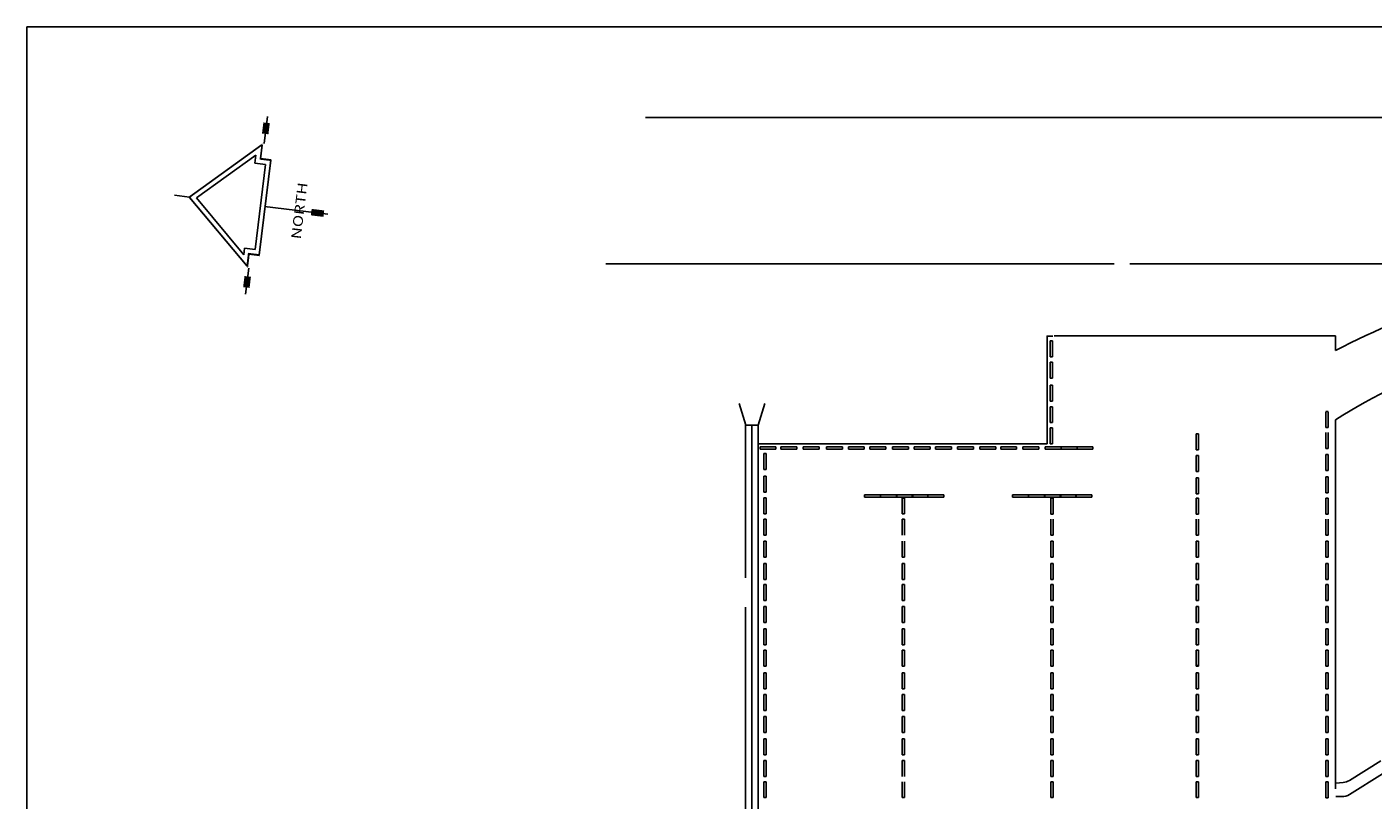
# Model space of a CAD drawing. Extents: x 325 to 20134, y 280 to 12678.
# Drawn here: x 325 to 6940, y 8879 to 12678 of the extents above; entities that cross this region are included whole.
import ezdxf
from ezdxf.enums import TextEntityAlignment as Align

# ---------------------------------------------------------------- set-up
doc = ezdxf.new("R2010")
doc.units = 0
doc.header["$LTSCALE"] = 200
doc.linetypes.add('BORDER', pattern=[0])
doc.layers.get('0').update_dxf_attribs({"linetype": 'CONTINUOUS'})

msp = doc.modelspace()

# ---------------------------------------------------------------- linework, layer by layer
at = {"color": 0}
for p, q in [((324.6, 12678), (324.6, 284.5)), ((1489.8, 12104.8), (1506.1, 12237.8)), ((19415.5, 12233.2), (3364.8, 12233.2)), ((1120.1, 11840), (1479.4, 12098.8)), ((1450, 12047.1), (1158, 11838.7)), ((1445.3, 12008.6), (1450, 12047.1)), ((1472.3, 12030), (1480.7, 12098.7)), ((1497.7, 12002.2), (1445.3, 12008.6)), ((1446.3, 11583.6), (1497.7, 12002.2)), ((1465.2, 11556.7), (1522.6, 12023.8)), ((1522.6, 12023.8), (1472.3, 12030)), ((1049.5, 11850.5), (1123.6, 11841.4)), ((1123.1, 11839.9), (1406.1, 11502.1)), ((1158, 11838.7), (1389.9, 11557.7)), ((1491.9, 11796.2), (1804.1, 11757.8)), ((1389.9, 11557.7), (1393.9, 11590.1)), ((1393.9, 11590.1), (1446.3, 11583.6)), ((1407.5, 11502.2), (1414.9, 11562.9)), ((1414.9, 11562.9), (1465.2, 11556.7)), ((1414.6, 11492.4), (1398.8, 11364.2)), ((5366.4, 11159), (5336.1, 11159)), ((5338.8, 10629.1), (5338.8, 11160.7)), ((5365, 11135.9), (5353.4, 11135.9)), ((5353.4, 11135.9), (5353.4, 11057.6)), ((5365, 11057.6), (5365, 11135.9)), ((6755.2, 11159.6), (5372.1, 11159.6)), ((6755.2, 11087.5), (6755.2, 11159.6)), ((5353.4, 11057.6), (5365, 11057.6)), ((5353.4, 11030), (5353.4, 10951.7)), ((5365, 11030), (5353.4, 11030)), ((5365, 10951.7), (5365, 11030)), ((5353.4, 10951.7), (5365, 10951.7)), ((5353.4, 10917.9), (5353.4, 10839.5)), ((5365, 10917.9), (5353.4, 10917.9)), ((5365, 10839.5), (5365, 10917.9)), ((5353.4, 10839.5), (5365, 10839.5)), ((5353.4, 10811.9), (5353.4, 10733.5)), ((5365, 10811.9), (5353.4, 10811.9)), ((5365, 10733.5), (5365, 10811.9)), ((6718.6, 10788.6), (6707.1, 10788.6)), ((6707.1, 10787.3), (6707.1, 10709)), ((6718.6, 10709), (6718.6, 10787.3)), ((5353.4, 10733.5), (5365, 10733.5)), ((6755.1, 8934.2), (6755.1, 10746.8)), ((5365, 10707.4), (5353.4, 10707.4)), ((5353.4, 10707.4), (5353.4, 10629.1)), ((5365, 10629.1), (5365, 10707.4)), ((6070.5, 10677.8), (6070.5, 10599.5)), ((6082, 10677.8), (6070.5, 10677.8)), ((6082, 10599.5), (6082, 10677.8)), ((6707.1, 10709), (6718.6, 10709)), ((6707.1, 10685.2), (6707.1, 10606.9)), ((6718.6, 10606.9), (6718.6, 10685.2)), ((3920.2, 10629.1), (5338.8, 10629.1)), ((3927.2, 10615.2), (3927.2, 10603.7)), ((4005.6, 10615.2), (3927.2, 10615.2)), ((3927.2, 10603.7), (4005.6, 10603.7)), ((4005.6, 10603.7), (4005.6, 10615.2)), ((4030.2, 10615.2), (4030.2, 10603.7)), ((4108.5, 10615.2), (4030.2, 10615.2)), ((4030.2, 10603.7), (4108.5, 10603.7)), ((4108.5, 10603.7), (4108.5, 10615.2)), ((4139.2, 10615.2), (4139.2, 10603.7)), ((4217.6, 10615.2), (4139.2, 10615.2)), ((4139.2, 10603.7), (4217.6, 10603.7)), ((4217.6, 10603.7), (4217.6, 10615.2)), ((4253.9, 10615.2), (4253.9, 10603.7)), ((4332.2, 10615.2), (4253.9, 10615.2)), ((4253.9, 10603.7), (4332.2, 10603.7)), ((4332.2, 10603.7), (4332.2, 10615.2)), ((4361.4, 10615.2), (4361.4, 10603.7)), ((4439.7, 10615.2), (4361.4, 10615.2)), ((4361.4, 10603.7), (4439.7, 10603.7)), ((4439.7, 10603.7), (4439.7, 10615.2)), ((4466.4, 10615.2), (4466.4, 10603.7)), ((4544.8, 10615.2), (4466.4, 10615.2)), ((4466.4, 10603.7), (4544.8, 10603.7)), ((4544.8, 10603.7), (4544.8, 10615.2)), ((4578.6, 10615.2), (4578.6, 10603.7)), ((4656.9, 10615.2), (4578.6, 10615.2)), ((4578.6, 10603.7), (4656.9, 10603.7)), ((4656.9, 10603.7), (4656.9, 10615.2)), ((4684.6, 10615.2), (4684.6, 10603.7)), ((4762.9, 10615.2), (4684.6, 10615.2)), ((4684.6, 10603.7), (4762.9, 10603.7)), ((4762.9, 10603.7), (4762.9, 10615.2)), ((4867.4, 10615.2), (4789, 10615.2)), ((4789, 10615.2), (4789, 10603.7)), ((4789, 10603.7), (4867.4, 10603.7)), ((4867.4, 10603.7), (4867.4, 10615.2)), ((4897.4, 10615.2), (4897.4, 10603.7)), ((4975.7, 10615.2), (4897.4, 10615.2)), ((4897.4, 10603.7), (4975.7, 10603.7)), ((4975.7, 10603.7), (4975.7, 10615.2)), ((5007, 10615.2), (5007, 10603.7)), ((5085.4, 10615.2), (5007, 10615.2)), ((5007, 10603.7), (5085.4, 10603.7)), ((5085.4, 10603.7), (5085.4, 10615.2)), ((5110, 10615.2), (5110, 10603.7)), ((5188.3, 10615.2), (5110, 10615.2)), ((5110, 10603.7), (5188.3, 10603.7)), ((5188.3, 10603.7), (5188.3, 10615.2)), ((5219, 10615.2), (5219, 10603.7)), ((5297.4, 10615.2), (5219, 10615.2)), ((5219, 10603.7), (5297.4, 10603.7)), ((5297.4, 10603.7), (5297.4, 10615.2)), ((5328.5, 10615.2), (5328.5, 10603.7)), ((5406.8, 10615.2), (5328.5, 10615.2)), ((5328.5, 10603.7), (5406.8, 10603.7)), ((5353.4, 10629.1), (5365, 10629.1)), ((5485.1, 10615.2), (5406.7, 10615.2)), ((5406.7, 10615.2), (5406.7, 10603.7)), ((5406.7, 10603.7), (5485.1, 10603.7)), ((5406.8, 10603.7), (5406.8, 10615.2)), ((5485, 10615.2), (5485, 10603.7)), ((5563.4, 10615.2), (5485, 10615.2)), ((5485, 10603.7), (5563.4, 10603.7)), ((5485.1, 10603.7), (5485.1, 10615.2)), ((5485.1, 10603.7), (5485.1, 10615.2)), ((5563.4, 10603.7), (5563.4, 10615.2)), ((6070.5, 10599.5), (6082, 10599.5)), ((6707.1, 10606.9), (6718.6, 10606.9)), ((3956.9, 10582.1), (3945.4, 10582.1)), ((3945.4, 10582.1), (3945.4, 10503.7)), ((3956.9, 10503.7), (3956.9, 10582.1)), ((6070.5, 10572.3), (6070.5, 10494)), ((6082, 10572.3), (6070.5, 10572.3)), ((6082, 10494), (6082, 10572.3)), ((6707.1, 10576.9), (6707.1, 10498.5)), ((6718.6, 10576.9), (6707.1, 10576.9)), ((6718.6, 10498.5), (6718.6, 10576.9)), ((3945.4, 10503.7), (3956.9, 10503.7)), ((3956.9, 10470), (3945.4, 10470)), ((3945.4, 10470), (3945.4, 10391.6)), ((3956.9, 10391.6), (3956.9, 10470)), ((6070.5, 10494), (6082, 10494)), ((6070.5, 10462.7), (6070.5, 10384.3)), ((6082, 10462.7), (6070.5, 10462.7)), ((6082, 10384.3), (6082, 10462.7)), ((6707.1, 10498.5), (6718.6, 10498.5)), ((6707.1, 10467.2), (6707.1, 10388.9)), ((6718.6, 10467.2), (6707.1, 10467.2)), ((6718.6, 10388.9), (6718.6, 10467.2)), ((3945.4, 10391.6), (3956.9, 10391.6)), ((6707.1, 10388.9), (6718.6, 10388.9)), ((3956.9, 10364), (3945.4, 10364)), ((3945.4, 10364), (3945.4, 10285.6)), ((3956.9, 10285.6), (3956.9, 10364)), ((4518.9, 10379), (4440.5, 10379)), ((4440.5, 10379), (4440.5, 10367.5)), ((4440.5, 10367.5), (4518.9, 10367.5)), ((4518.9, 10367.5), (4518.9, 10379)), ((4597.5, 10379), (4519.2, 10379)), ((4519.2, 10379), (4519.2, 10367.5)), ((4519.2, 10367.5), (4597.5, 10367.5)), ((4597.5, 10367.5), (4597.5, 10379)), ((4678, 10379), (4599.7, 10379)), ((4599.7, 10379), (4599.7, 10367.5)), ((4599.7, 10367.5), (4678, 10367.5)), ((4636.4, 10362.9), (4624.9, 10362.9)), ((4637, 10363.5), (4625.5, 10363.5)), ((4625.5, 10363.5), (4625.5, 10285.2)), ((4637, 10285.2), (4637, 10363.5)), ((4752.4, 10379), (4674.1, 10379)), ((4674.1, 10379), (4674.1, 10367.5)), ((4674.1, 10367.5), (4752.4, 10367.5)), ((4678, 10367.5), (4678, 10379)), ((4752.1, 10379), (4752.1, 10367.5)), ((4830.5, 10379), (4752.1, 10379)), ((4752.1, 10367.5), (4830.5, 10367.5)), ((4752.4, 10367.5), (4752.4, 10379)), ((4830.5, 10367.5), (4830.5, 10379)), ((5168.3, 10379), (5168.3, 10367.5)), ((5246.6, 10379), (5168.3, 10379)), ((5168.3, 10367.5), (5246.6, 10367.5)), ((5246.6, 10367.5), (5246.6, 10379)), ((5247, 10379), (5247, 10367.5)), ((5325.3, 10379), (5247, 10379)), ((5247, 10367.5), (5325.3, 10367.5)), ((5325.3, 10367.5), (5325.3, 10379)), ((5327.4, 10379), (5327.4, 10367.5)), ((5405.8, 10379), (5327.4, 10379)), ((5327.4, 10367.5), (5405.8, 10367.5)), ((5368.4, 10362.9), (5356.9, 10362.9)), ((5356.9, 10361.6), (5356.9, 10283.2)), ((5368.4, 10283.2), (5368.4, 10361.6)), ((5401.8, 10379), (5401.8, 10367.5)), ((5480.1, 10379), (5401.8, 10379)), ((5401.8, 10367.5), (5480.1, 10367.5)), ((5405.8, 10367.5), (5405.8, 10379)), ((5558.2, 10379), (5479.9, 10379)), ((5479.9, 10379), (5479.9, 10367.5)), ((5479.9, 10367.5), (5558.2, 10367.5)), ((5480.1, 10367.5), (5480.1, 10379)), ((5558.2, 10367.5), (5558.2, 10379)), ((6070.5, 10384.3), (6082, 10384.3)), ((6082, 10362.9), (6070.5, 10362.9)), ((6070.5, 10361.6), (6070.5, 10283.2)), ((6082, 10283.2), (6082, 10361.6)), ((6718.6, 10362.9), (6707.1, 10362.9)), ((6707.1, 10361.6), (6707.1, 10283.2)), ((6718.6, 10283.2), (6718.6, 10361.6)), ((3945.4, 10285.6), (3956.9, 10285.6)), ((3945.4, 10259.5), (3945.4, 10181.2)), ((3956.9, 10259.5), (3945.4, 10259.5)), ((3956.9, 10181.2), (3956.9, 10259.5)), ((4625.5, 10285.2), (4637, 10285.2)), ((4625.5, 10259.5), (4625.5, 10181.2)), ((4637, 10259.5), (4625.5, 10259.5)), ((4637, 10181.2), (4637, 10259.5)), ((5356.9, 10283.2), (5368.4, 10283.2)), ((5356.9, 10259.5), (5356.9, 10181.2)), ((5368.4, 10181.2), (5368.4, 10259.5)), ((6070.5, 10283.2), (6082, 10283.2)), ((6070.5, 10259.5), (6070.5, 10181.2)), ((6082, 10181.2), (6082, 10259.5)), ((6707.1, 10283.2), (6718.6, 10283.2)), ((6707.1, 10259.5), (6707.1, 10181.2)), ((6718.6, 10181.2), (6718.6, 10259.5)), ((3945.4, 10181.2), (3956.9, 10181.2)), ((3956.9, 10151.1), (3945.4, 10151.1)), ((3945.4, 10151.1), (3945.4, 10072.8)), ((3956.9, 10072.8), (3956.9, 10151.1)), ((4625.5, 10151.1), (4625.5, 10072.8)), ((4637, 10072.8), (4637, 10151.1)), ((5356.9, 10181.2), (5368.4, 10181.2)), ((5356.9, 10151.1), (5356.9, 10072.8)), ((5368.4, 10151.1), (5356.9, 10151.1)), ((5368.4, 10072.8), (5368.4, 10151.1)), ((6070.5, 10181.2), (6082, 10181.2)), ((6082, 10151.1), (6070.5, 10151.1)), ((6070.5, 10151.1), (6070.5, 10072.8)), ((6082, 10072.8), (6082, 10151.1)), ((6707.1, 10181.2), (6718.6, 10181.2)), ((6718.6, 10151.1), (6707.1, 10151.1)), ((6707.1, 10151.1), (6707.1, 10072.8)), ((6718.6, 10072.8), (6718.6, 10151.1)), ((3945.4, 10072.8), (3956.9, 10072.8)), ((4625.5, 10072.8), (4637, 10072.8)), ((5356.9, 10072.8), (5368.4, 10072.8)), ((6070.5, 10072.8), (6082, 10072.8)), ((6707.1, 10072.8), (6718.6, 10072.8)), ((3956.9, 10041.5), (3945.4, 10041.5)), ((3945.4, 10041.5), (3945.4, 9963.2)), ((3956.9, 9963.2), (3956.9, 10041.5)), ((4637, 10041.5), (4625.5, 10041.5)), ((4625.5, 10041.5), (4625.5, 9963.2)), ((4637, 9963.2), (4637, 10041.5)), ((5356.9, 10041.5), (5356.9, 9963.2)), ((5368.4, 10041.5), (5356.9, 10041.5)), ((5368.4, 9963.2), (5368.4, 10041.5)), ((6082, 10041.5), (6070.5, 10041.5)), ((6070.5, 10041.5), (6070.5, 9963.2)), ((6082, 9963.2), (6082, 10041.5)), ((6718.6, 10041.5), (6707.1, 10041.5)), ((6707.1, 10041.5), (6707.1, 9963.2)), ((6718.6, 9963.2), (6718.6, 10041.5)), ((3945.4, 9963.2), (3956.9, 9963.2)), ((3956.9, 9938.6), (3945.4, 9938.6)), ((3945.4, 9938.6), (3945.4, 9860.2)), ((3956.9, 9860.2), (3956.9, 9938.6)), ((4625.5, 9963.2), (4637, 9963.2)), ((4637, 9938.6), (4625.5, 9938.6)), ((4625.5, 9938.6), (4625.5, 9860.2)), ((4637, 9860.2), (4637, 9938.6)), ((5356.9, 9963.2), (5368.4, 9963.2)), ((5356.9, 9938.6), (5356.9, 9860.2)), ((5368.4, 9938.6), (5356.9, 9938.6)), ((5368.4, 9860.2), (5368.4, 9938.6)), ((6070.5, 9963.2), (6082, 9963.2)), ((6082, 9938.6), (6070.5, 9938.6)), ((6070.5, 9938.6), (6070.5, 9860.2)), ((6082, 9860.2), (6082, 9938.6)), ((6707.1, 9963.2), (6718.6, 9963.2)), ((6718.6, 9938.6), (6707.1, 9938.6)), ((6707.1, 9938.6), (6707.1, 9860.2)), ((6718.6, 9860.2), (6718.6, 9938.6)), ((3945.4, 9860.2), (3956.9, 9860.2)), ((4625.5, 9860.2), (4637, 9860.2)), ((5356.9, 9860.2), (5368.4, 9860.2)), ((6070.5, 9860.2), (6082, 9860.2)), ((6707.1, 9860.2), (6718.6, 9860.2)), ((3956.9, 9829.5), (3945.4, 9829.5)), ((3945.4, 9829.5), (3945.4, 9751.2)), ((3956.9, 9751.2), (3956.9, 9829.5)), ((4637, 9829.5), (4625.5, 9829.5)), ((4625.5, 9829.5), (4625.5, 9751.2)), ((4637, 9751.2), (4637, 9829.5)), ((5356.9, 9829.5), (5356.9, 9751.2)), ((5368.4, 9829.5), (5356.9, 9829.5)), ((5368.4, 9751.2), (5368.4, 9829.5)), ((6082, 9829.5), (6070.5, 9829.5)), ((6070.5, 9829.5), (6070.5, 9751.2)), ((6082, 9751.2), (6082, 9829.5)), ((6718.6, 9829.5), (6707.1, 9829.5)), ((6707.1, 9829.5), (6707.1, 9751.2)), ((6718.6, 9751.2), (6718.6, 9829.5)), ((3945.4, 9751.2), (3956.9, 9751.2)), ((4625.5, 9751.2), (4637, 9751.2)), ((5356.9, 9751.2), (5368.4, 9751.2)), ((6070.5, 9751.2), (6082, 9751.2)), ((6707.1, 9751.2), (6718.6, 9751.2)), ((3956.9, 9720.1), (3945.4, 9720.1)), ((3945.4, 9720.1), (3945.4, 9641.7)), ((3956.9, 9641.7), (3956.9, 9720.1)), ((4637, 9720.1), (4625.5, 9720.1)), ((4625.5, 9720.1), (4625.5, 9641.7)), ((4637, 9641.7), (4637, 9720.1)), ((5356.9, 9720.1), (5356.9, 9641.7)), ((5368.4, 9720.1), (5356.9, 9720.1)), ((5368.4, 9641.7), (5368.4, 9720.1)), ((6082, 9720.1), (6070.5, 9720.1)), ((6070.5, 9720.1), (6070.5, 9641.7)), ((6082, 9641.7), (6082, 9720.1)), ((6718.6, 9720.1), (6707.1, 9720.1)), ((6707.1, 9720.1), (6707.1, 9641.7)), ((6718.6, 9641.7), (6718.6, 9720.1)), ((3945.4, 9641.7), (3956.9, 9641.7)), ((3956.9, 9616), (3945.4, 9616)), ((3945.4, 9616), (3945.4, 9537.6)), ((3956.9, 9537.6), (3956.9, 9616)), ((4625.5, 9641.7), (4637, 9641.7)), ((4637, 9616), (4625.5, 9616)), ((4625.5, 9616), (4625.5, 9537.6)), ((4637, 9537.6), (4637, 9616)), ((5356.9, 9641.7), (5368.4, 9641.7)), ((5356.9, 9616), (5356.9, 9537.6)), ((5368.4, 9616), (5356.9, 9616)), ((5368.4, 9537.6), (5368.4, 9616)), ((6070.5, 9641.7), (6082, 9641.7)), ((6082, 9616), (6070.5, 9616)), ((6070.5, 9616), (6070.5, 9537.6)), ((6082, 9537.6), (6082, 9616)), ((6707.1, 9641.7), (6718.6, 9641.7)), ((6718.6, 9616), (6707.1, 9616)), ((6707.1, 9616), (6707.1, 9537.6)), ((6718.6, 9537.6), (6718.6, 9616)), ((3945.4, 9537.6), (3956.9, 9537.6)), ((4625.5, 9537.6), (4637, 9537.6)), ((5356.9, 9537.6), (5368.4, 9537.6)), ((6070.5, 9537.6), (6082, 9537.6)), ((6073.1, 9540.5), (6084.7, 9540.5)), ((6707.1, 9537.6), (6718.6, 9537.6)), ((3956.9, 9504), (3945.4, 9504)), ((3945.4, 9504), (3945.4, 9425.7)), ((3956.9, 9425.7), (3956.9, 9504)), ((4637, 9504), (4625.5, 9504)), ((4625.5, 9504), (4625.5, 9425.7)), ((4637, 9425.7), (4637, 9504)), ((5356.9, 9504), (5356.9, 9425.7)), ((5368.4, 9504), (5356.9, 9504)), ((5368.4, 9425.7), (5368.4, 9504)), ((6082, 9504), (6070.5, 9504)), ((6070.5, 9504), (6070.5, 9425.7)), ((6082, 9425.7), (6082, 9504)), ((6718.6, 9504), (6707.1, 9504)), ((6707.1, 9504), (6707.1, 9425.7)), ((6718.6, 9425.7), (6718.6, 9504)), ((3945.4, 9425.7), (3956.9, 9425.7)), ((3956.9, 9397.1), (3945.4, 9397.1)), ((3945.4, 9397.1), (3945.4, 9318.7)), ((3956.9, 9318.7), (3956.9, 9397.1)), ((4625.5, 9425.7), (4637, 9425.7)), ((4637, 9397.1), (4625.5, 9397.1)), ((4625.5, 9397.1), (4625.5, 9318.7)), ((4637, 9318.7), (4637, 9397.1)), ((5356.9, 9425.7), (5368.4, 9425.7)), ((5356.9, 9397.1), (5356.9, 9318.7)), ((5368.4, 9397.1), (5356.9, 9397.1)), ((5368.4, 9318.7), (5368.4, 9397.1)), ((6070.5, 9425.7), (6082, 9425.7)), ((6082, 9397.1), (6070.5, 9397.1)), ((6070.5, 9397.1), (6070.5, 9318.7)), ((6082, 9318.7), (6082, 9397.1)), ((6707.1, 9425.7), (6718.6, 9425.7)), ((6718.6, 9397.1), (6707.1, 9397.1)), ((6707.1, 9397.1), (6707.1, 9318.7)), ((6718.6, 9318.7), (6718.6, 9397.1)), ((3945.4, 9318.7), (3956.9, 9318.7)), ((3956.9, 9289.3), (3945.4, 9289.3)), ((3945.4, 9289.3), (3945.4, 9211)), ((3956.9, 9211), (3956.9, 9289.3)), ((4625.5, 9318.7), (4637, 9318.7)), ((4637, 9289.3), (4625.5, 9289.3)), ((4625.5, 9289.3), (4625.5, 9211)), ((4637, 9211), (4637, 9289.3)), ((5356.9, 9318.7), (5368.4, 9318.7)), ((5356.9, 9289.3), (5356.9, 9211)), ((5368.4, 9289.3), (5356.9, 9289.3)), ((5368.4, 9211), (5368.4, 9289.3)), ((6070.5, 9318.7), (6082, 9318.7)), ((6082, 9289.3), (6070.5, 9289.3)), ((6070.5, 9289.3), (6070.5, 9211)), ((6082, 9211), (6082, 9289.3)), ((6707.1, 9318.7), (6718.6, 9318.7)), ((6718.6, 9289.3), (6707.1, 9289.3)), ((6707.1, 9289.3), (6707.1, 9211)), ((6718.6, 9211), (6718.6, 9289.3)), ((3945.4, 9211), (3956.9, 9211)), ((4625.5, 9211), (4637, 9211)), ((5356.9, 9211), (5368.4, 9211)), ((6070.5, 9211), (6082, 9211)), ((6707.1, 9211), (6718.6, 9211)), ((3945.4, 9179.7), (3945.4, 9101.4)), ((3956.9, 9179.7), (3945.4, 9179.7)), ((3956.9, 9101.4), (3956.9, 9179.7)), ((4625.5, 9179.7), (4625.5, 9101.4)), ((4637, 9179.7), (4625.5, 9179.7)), ((4637, 9101.4), (4637, 9179.7)), ((5368.4, 9179.7), (5356.9, 9179.7)), ((5356.9, 9179.7), (5356.9, 9101.4)), ((5368.4, 9101.4), (5368.4, 9179.7)), ((6070.5, 9179.7), (6070.5, 9101.4)), ((6082, 9179.7), (6070.5, 9179.7)), ((6082, 9101.4), (6082, 9179.7)), ((6707.1, 9179.7), (6707.1, 9101.4)), ((6718.6, 9179.7), (6707.1, 9179.7)), ((6718.6, 9101.4), (6718.6, 9179.7)), ((3945.4, 9101.4), (3956.9, 9101.4)), ((3956.9, 9073.6), (3945.4, 9073.6)), ((3945.4, 9073.6), (3945.4, 8995.3)), ((3956.9, 8995.3), (3956.9, 9073.6)), ((4625.5, 9101.4), (4637, 9101.4)), ((4637, 9073.6), (4625.5, 9073.6)), ((4625.5, 9073.6), (4625.5, 8995.3)), ((4637, 8995.3), (4637, 9073.6)), ((5356.9, 9101.4), (5368.4, 9101.4)), ((5356.9, 9073.6), (5356.9, 8995.3)), ((5368.4, 9073.6), (5356.9, 9073.6)), ((5368.4, 8995.3), (5368.4, 9073.6)), ((6070.5, 9101.4), (6082, 9101.4)), ((6082, 9073.6), (6070.5, 9073.6)), ((6070.5, 9073.6), (6070.5, 8995.3)), ((6082, 8995.3), (6082, 9073.6)), ((6707.1, 9101.4), (6718.6, 9101.4)), ((6718.6, 9073.6), (6707.1, 9073.6)), ((6707.1, 9073.6), (6707.1, 8995.3)), ((6718.6, 8995.3), (6718.6, 9073.6)), ((6977.5, 9071.2), (6823.7, 8975.7)), ((6986.5, 9007.1), (6824.6, 8906.6)), ((3945.4, 8995.3), (3956.9, 8995.3)), ((3956.9, 8969.1), (3945.4, 8969.1)), ((3945.4, 8969.1), (3945.4, 8890.8)), ((3956.9, 8890.8), (3956.9, 8969.1)), ((4625.5, 8969.1), (4625.5, 8890.8)), ((4637, 8890.8), (4637, 8969.1)), ((5356.9, 8995.3), (5368.4, 8995.3)), ((5356.9, 8969.1), (5356.9, 8890.8)), ((5368.4, 8969.1), (5356.9, 8969.1)), ((5368.4, 8890.8), (5368.4, 8969.1)), ((6070.5, 8995.3), (6082, 8995.3)), ((6082, 8969.1), (6070.5, 8969.1)), ((6070.5, 8969.1), (6070.5, 8890.8)), ((6082, 8890.8), (6082, 8969.1)), ((6707.1, 8995.3), (6718.6, 8995.3)), ((6707.1, 8968.5), (6707.1, 8890.1)), ((6718.6, 8968.5), (6707.1, 8968.5)), ((6718.6, 8890.1), (6718.6, 8968.5)), ((6792.1, 8965.2), (6756.2, 8962)), ((3945.4, 8890.8), (3956.9, 8890.8)), ((4625.5, 8890.8), (4637, 8890.8)), ((5356.9, 8890.8), (5368.4, 8890.8)), ((6070.5, 8890.8), (6082, 8890.8)), ((6707.1, 8890.1), (6718.6, 8890.1)), ((6756.2, 8895.8), (6786.6, 8895.8))]:
    msp.add_line(p, q, dxfattribs=at)
at = {"color": 0, "linetype": 'BORDER'}
for p, q in [((5666.8, 11513.4), (3168.8, 11513.4)), ((5745.8, 11513.4), (5743.7, 11513.4)), ((8009.8, 11513.4), (5745.8, 11513.4))]:
    msp.add_line(p, q, dxfattribs=at)
at = {"color": 0}
for points in [[(324.6, 12678), (20124.6, 12678), (20124.6, 284.5), (324.6, 284.5)], [(3857.2, 10721.9), (3824.8, 10828.3)], [(3917.7, 10721.9), (3950.1, 10828.3)], [(3856.6, 9970.7), (3856.6, 10722.6)], [(3857.2, 10720.6), (3917.7, 10720.6)], [(3887.6, 5847), (3887.6, 10722.6)], [(3917.7, 5843.8), (3917.7, 10722.6)], [(3856.6, 8108.8), (3856.6, 9826.2)]]:
    msp.add_lwpolyline(points, dxfattribs=at)
for centre, radius, start, end in [((8124.2, 8536.6), 2894.9, 92.01795, 118.22131), ((8260.3, 8403.4), 2785.2, 94.90282, 122.71295), ((6785.7, 9036.9), 72, 275.10206, 301.81082), ((6786.6, 8967.8), 72, 270, 301.81082)]:
    msp.add_arc(centre, radius, start, end, dxfattribs=at)
msp.add_solid([(1117.9, 11843.3), (1128.4, 11829.3), (1131.9, 11853.8)], dxfattribs=at)
for points in [[(1518.2, 12205), (1486.5, 12208.8), (1511.5, 12150.4), (1479.8, 12154.3)], [(1474.9, 12090.4), (1487.1, 12111.1), (1119.1, 11832.3), (1131.3, 11853)], [(1466.9, 12025.8), (1477.6, 12034.1), (1474.9, 12090.4), (1487.1, 12111.1)], [(1461.1, 11562), (1469.4, 11551.3), (1517.2, 12019.6), (1527.9, 12028)], [(1517.2, 12019.6), (1527.9, 12028), (1466.9, 12025.8), (1477.6, 12034.1)], [(1128.7, 11843.7), (1121.3, 11837.6), (1404.1, 11513.7), (1410.9, 11490.6)], [(1781.6, 11744.5), (1785.5, 11776.2), (1720, 11752.1), (1723.9, 11783.8)], [(1404.1, 11513.7), (1410.9, 11490.6), (1410.8, 11568.2), (1419.1, 11557.5)], [(1410.8, 11568.2), (1419.1, 11557.5), (1461.1, 11562), (1469.4, 11551.3)], [(1387.1, 11399.4), (1418.8, 11395.5), (1393.8, 11454), (1425.5, 11450.1)]]:
    msp.add_trace(points, dxfattribs=at)

# ---------------------------------------------------------------- texts
at = {"color": 0, "width": 1.25}
msp.add_text('NORTH', height=47.88, rotation=83, dxfattribs=at).set_placement((1686.9, 11771.7), align=Align.CENTER)

doc.saveas('drawing.dxf')
